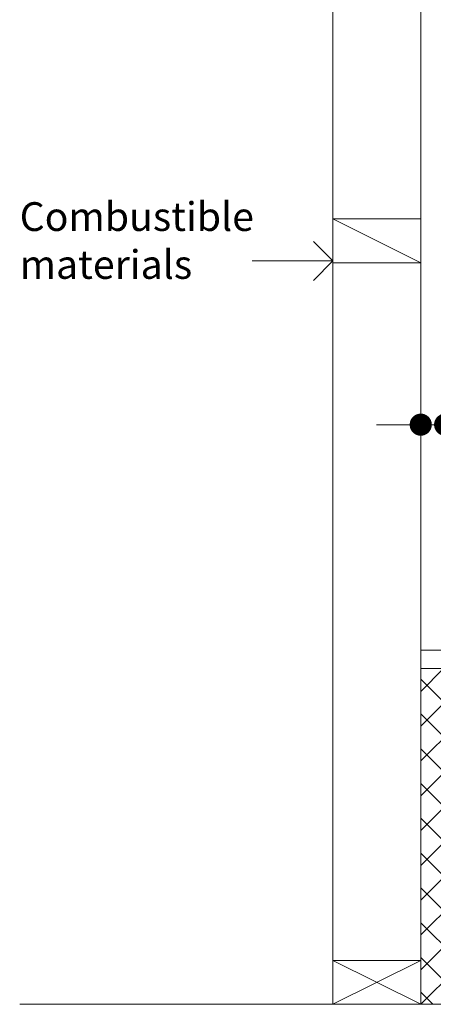
# Model space of a CAD drawing. Units: inches. Extents: x 8 to 428, y 304 to 601.
# Drawn here: x 326 to 347, y 374 to 424 of the extents above; entities that cross this region are included whole.
import ezdxf

# ---------------------------------------------------------------- set-up
doc = ezdxf.new("R2010")
doc.units = ezdxf.units.IN
doc.header["$MEASUREMENT"] = 0
for name, color, linetype, lineweight in [('01 TFD DETAILS', 7, 'Continuous', 5), ('01 TFD DIMENSIONS', 8, 'Continuous', 5), ('01 TFD TEXT', 7, 'Continuous', 5), ('01 TFD TIMBER FRAME', 7, 'Continuous', 9)]:
    doc.layers.add(name, color=color, linetype=linetype, lineweight=lineweight)
doc.layers.add('01 TFD HATCH', color=7, linetype='Continuous', lineweight=0, true_color=0xffffff)
doc.styles.add('FireDept Specifications', font='Arial.ttf')
doc.styles.add('PDF Arial', font='Arial.ttf')
doc.dimstyles.new('FireDept-Specifications', dxfattribs={"dimscale": 22.5, "dimtxt": 0.06, "dimasz": 0.05, "dimexe": 0.07, "dimexo": 0.02, "dimgap": 0.01, "dimtad": 1, "dimtoh": 1, "dimdec": 0, "dimrnd": 1e-08, "dimtxsty": 'FireDept Specifications', "dimblk": 'DOT', "dimblk1": 'DOT', "dimblk2": 'DOT', "dimcen": 0.09, "dimdle": 10, "dimclrd": 8, "dimclre": 8, "dimclrt": 5, "dimadec": 1, "dimazin": 2, "dimtfac": 1, "dimtdec": 0, "dimtmove": 0, "dimatfit": 3, "dimldrblk": 'Flared-1', "dimfxl": 1, "dimtolj": 1, "dimlwd": 5, "dimlwe": 5, "dimarcsym": 0})

# ---------------------------------------------------------------- blocks, each defined once
blk = doc.blocks.new('_Dot')
at = {"color": 0, "linetype": 'ByBlock', "lineweight": -2}
blk.add_line((-0.5, 0), (-1, 0), dxfattribs=at)
at = {"color": 0, "linetype": 'ByBlock', "const_width": 0.5}
blk.add_lwpolyline([(-0.25, 0, 1), (0.25, 0, 1)], format="xyb", close=True, dxfattribs=at)
blk = doc.blocks.new('*D224')
at = {"layer": '01 TFD DIMENSIONS', "color": 8, "lineweight": 5, "transparency": 16777216}
for p, q in [((346.835, 404.229), (346.835, 405.354)), ((348.075, 404.229), (348.075, 405.354)), ((345.71, 403.779), (344.585, 403.779)), ((346.835, 403.779), (348.075, 403.779)), ((349.2, 403.779), (350.325, 403.779))]:
    blk.add_line(p, q, dxfattribs=at)
at = {"layer": 'Defpoints', "color": 0, "transparency": 16777216}
for p in [(346.835, 403.779), (348.075, 403.779), (348.075, 403.779)]:
    blk.add_point(p, dxfattribs=at)
at = {"layer": '01 TFD DIMENSIONS', "color": 8, "lineweight": 5, "transparency": 16777216, "xscale": 1.125, "yscale": 1.125, "zscale": 1.125}
blk.add_blockref('_Dot', (346.835, 403.779), dxfattribs=at)
at = {"layer": '01 TFD DIMENSIONS', "color": 8, "lineweight": 5, "transparency": 16777216, "xscale": 1.125, "yscale": 1.125, "zscale": 1.125, "rotation": 180}
blk.add_blockref('_Dot', (348.075, 403.779), dxfattribs=at)
at = {"layer": '01 TFD DIMENSIONS', "color": 5, "transparency": 16777216, "insert": (350.325, 405.807), "char_height": 1.35, "width": 0.49727, "attachment_point": 5, "style": 'FireDept Specifications'}
blk.add_mtext('\\A1;25 min.', dxfattribs=at)
blk = doc.blocks.new('Flared-1')
at = {"color": 0}
for p, q in [((0, 0), (-1, 0.333)), ((-1, 0.333), (-0.65, 0)), ((-1, 0), (0, 0)), ((-0.65, 0), (-1, -0.333)), ((-1, -0.333), (0, 0))]:
    blk.add_line(p, q, dxfattribs=at)
at = {"color": 0, "flags": 128}
for points in [[(-0.65, 0), (0, 0), (-1, 0.333), (-0.65, 0)], [(-0.65, 0), (-1, 0.333), (-0.65, 0), (-0.65, 0)], [(-0.65, 0), (-1, -0.333), (0, 0), (-0.65, 0)]]:
    blk.add_lwpolyline(points, dxfattribs=at)
at = {"color": 0}
for points in [[(-0.65, 0), (0, 0), (-1, 0.333), (-0.65, 0)], [(-0.65, 0), (-1, 0.333), (-0.65, 0)], [(-0.65, 0), (-1, -0.333), (0, 0), (-0.65, 0)]]:
    blk.add_solid(points, dxfattribs=at)

msp = doc.modelspace()

# ---------------------------------------------------------------- hatches: boundary and pattern name
at = {"layer": '01 TFD HATCH'}
h = msp.add_hatch(dxfattribs=at)
h.set_pattern_fill('ANSI37', scale=10)
h.set_pattern_definition([(45, (-101.8678, -21.358), (-0.8838835, 0.8838835), []), (135, (-101.8678, -21.358), (-0.8838835, -0.8838835), [])])
h.paths.add_polyline_path([(372.64, 391.379), (346.835, 391.379), (346.835, 374.32), (372.64, 374.32)])
h.paths.add_polyline_path([(349.538, 388.38), (368.749, 388.38), (368.749, 378.24), (349.538, 378.24)], flags=16)

# ---------------------------------------------------------------- linework, layer by layer
at = {"layer": '01 TFD DETAILS', "color": 30, "true_color": 0xff6600}
for points in [[(346.835, 392.321), (372.64, 392.321)], [(346.835, 391.379), (372.64, 391.379)], [(326.463, 374.32), (399.62, 374.32)]]:
    msp.add_lwpolyline(points, dxfattribs=at)
at = {"layer": '01 TFD DIMENSIONS'}
for points in [[(341.381, 413.09), (342.372, 412.099), (341.381, 411.107)], [(342.372, 412.099), (338.272, 412.099)]]:
    msp.add_lwpolyline(points, dxfattribs=at)
at = {"layer": '01 TFD TIMBER FRAME', "color": 8, "true_color": 0x7e7e7e}
for points in [[(342.372, 374.32), (342.372, 441.66)], [(346.835, 374.32), (346.835, 441.66)]]:
    msp.add_lwpolyline(points, dxfattribs=at)
at = {"layer": '01 TFD TIMBER FRAME'}
for points in [[(346.835, 412.008), (342.372, 414.24)], [(346.835, 374.32), (342.372, 376.552)], [(342.372, 374.32), (346.835, 376.552)]]:
    msp.add_lwpolyline(points, dxfattribs=at)
at = {"layer": '01 TFD TIMBER FRAME', "color": 104, "true_color": 0x029e21}
for points in [[(342.372, 412.008), (346.835, 412.008), (346.835, 414.24), (342.372, 414.24)], [(342.372, 374.32), (346.835, 374.32), (346.835, 376.552), (342.372, 376.552)]]:
    msp.add_lwpolyline(points, close=True, dxfattribs=at)

# ---------------------------------------------------------------- texts
at = {"layer": '01 TFD TEXT', "insert": (326.463, 410.734), "char_height": 1.46045, "width": 12.71283, "attachment_point": 7, "style": 'PDF Arial'}
msp.add_mtext('Combustible\\Pmaterials', dxfattribs=at)

# ---------------------------------------------------------------- dimensions: what is measured, and where the dimension line sits
at = {"layer": '01 TFD DIMENSIONS'}
dim = msp.add_linear_dim(base=(348.075, 403.779), p1=(346.835, 403.779), p2=(348.075, 403.779), text='25 min.', dimstyle='FireDept-Specifications', override={"dimtmove": 1}, dxfattribs=at)
dim.commit()
dim.dimension.update_dxf_attribs({"geometry": '*D224', "text_midpoint": (350.325, 403.779), "dimtype": 160})

doc.saveas('drawing.dxf')
